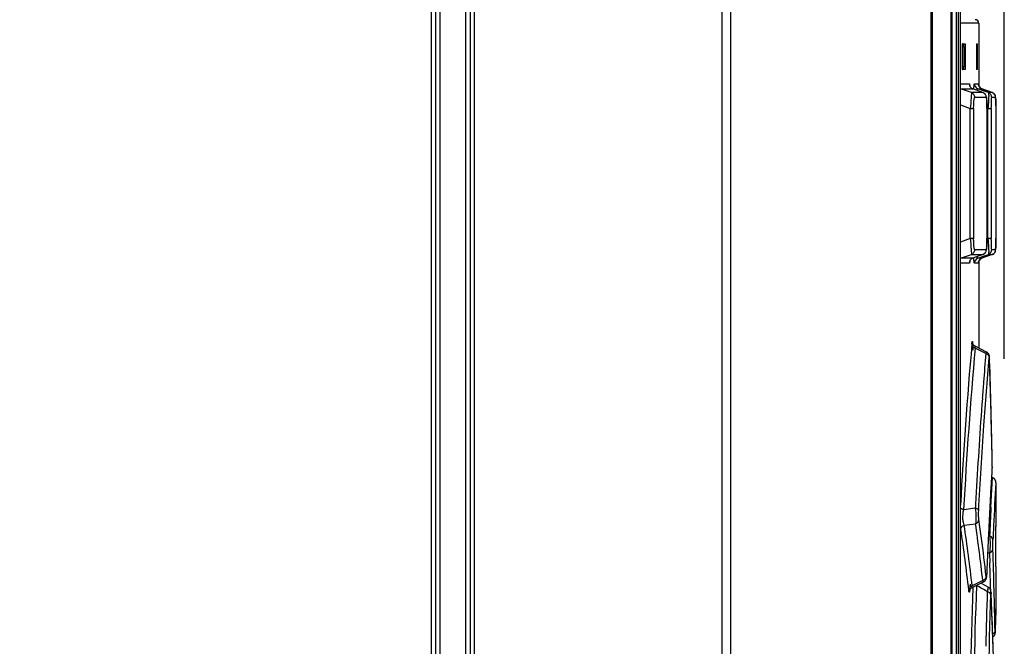
# Model space of a CAD drawing. Units: millimetres. Extents: x 0 to 420, y 0 to 297.
# Drawn here: x 187 to 199, y 183 to 190 of the extents above; entities that cross this region are included whole.
import ezdxf

# ---------------------------------------------------------------- set-up
doc = ezdxf.new("R2010")
doc.units = ezdxf.units.MM
doc.header["$LTSCALE"] = 23.1
doc.layers.get('0').update_dxf_attribs({"linetype": 'CONTINUOUS'})
doc.layers.add('ROUNDS', color=7, linetype='CONTINUOUS')
doc.styles.get("Standard").update_dxf_attribs({"font": 'myriadpro-light.otf'})
doc.dimstyles.new('DIMSTYLE_2', dxfattribs={"dimtxt": 2.6, "dimasz": 3.5, "dimexe": 1, "dimexo": 0, "dimgap": 0.65, "dimtad": 1, "dimdec": 0, "dimlfac": 5, "dimdsep": 46, "dimtxsty": 'STANDARD', "dimblk": '_FILLED', "dimblk1": '_FILLED', "dimblk2": '_FILLED', "dimcen": 0.09, "dimclrt": 5, "dimadec": 0, "dimazin": 0, "dimtfac": 1, "dimtdec": 0, "dimtofl": 0, "dimtmove": 0, "dimatfit": 3, "dimldrblk": '_FILLED', "dimfxl": 1, "dimtolj": 1, "dimarcsym": 0})

# ---------------------------------------------------------------- blocks, each defined once
blk = doc.blocks.new('_FILLED')
at = {"color": 0, "linetype": 'BYBLOCK'}
blk.add_solid([(0, 0), (-1, 0.1429), (-1, -0.1429)], dxfattribs=at)
blk = doc.blocks.new('*D9')
at = {"color": 2, "linetype": 'CONTINUOUS'}
for p, q in [((149.108, 207.707), (149.108, 223.723)), ((198.708, 186.088), (198.708, 223.723)), ((149.108, 222.723), (173.908, 222.723)), ((198.708, 222.723), (173.908, 222.723))]:
    blk.add_line(p, q, dxfattribs=at)
at = {"color": 2, "linetype": 'CONTINUOUS', "xscale": 3.5, "yscale": 3.5, "zscale": 3.5, "rotation": 180}
blk.add_blockref('_FILLED', (149.108, 222.723), dxfattribs=at)
at = {"color": 2, "linetype": 'CONTINUOUS', "xscale": 3.5, "yscale": 3.5, "zscale": 3.5}
blk.add_blockref('_FILLED', (198.708, 222.723), dxfattribs=at)
at = {"color": 5, "linetype": 'CONTINUOUS', "insert": (173.497, 225.973), "char_height": 2.6, "width": 6.46403, "attachment_point": 2, "line_spacing_factor": 0.9}
blk.add_mtext('248\\P[9.8]', dxfattribs=at)

msp = doc.modelspace()

# ---------------------------------------------------------------- linework, layer by layer
at = {"color": 9, "linetype": 'CONTINUOUS'}
for p, q in [((198.41, 189.993), (198.197, 189.993)), ((198.256, 189.713), (198.236, 189.713)), ((198.397, 189.713), (198.384, 189.713)), ((198.236, 189.493), (198.256, 189.493)), ((198.384, 189.493), (198.397, 189.493)), ((198.197, 189.285), (198.301, 189.285)), ((198.36, 189.285), (198.407, 189.285)), ((198.197, 189.228), (198.198, 189.228)), ((198.459, 189.184), (198.325, 189.184)), ((198.34, 189.228), (198.34, 189.228)), ((198.447, 189.228), (198.447, 189.228)), ((198.459, 189.184), (198.459, 189.184)), ((198.567, 189.184), (198.523, 189.184)), ((198.567, 189.184), (198.567, 189.184)), ((198.498, 189.128), (198.364, 189.128)), ((198.607, 189.128), (198.562, 189.128)), ((198.197, 189.041), (198.312, 189)), ((198.312, 187.485), (198.312, 189)), ((198.312, 189), (198.351, 189)), ((198.351, 189), (198.351, 187.485)), ((198.506, 189.002), (198.517, 188.998)), ((198.506, 188.993), (198.506, 188.993)), ((198.517, 187.487), (198.517, 188.998)), ((198.517, 188.998), (198.557, 188.998)), ((198.557, 188.998), (198.557, 187.487)), ((198.312, 187.485), (198.197, 187.444)), ((198.351, 187.485), (198.312, 187.485)), ((198.506, 187.492), (198.506, 187.492)), ((198.517, 187.487), (198.506, 187.483)), ((198.557, 187.487), (198.517, 187.487)), ((198.364, 187.358), (198.498, 187.358)), ((198.562, 187.357), (198.607, 187.357)), ((198.198, 187.257), (198.197, 187.257)), ((198.325, 187.301), (198.459, 187.301)), ((198.34, 187.257), (198.34, 187.257)), ((198.447, 187.257), (198.447, 187.257)), ((198.459, 187.301), (198.459, 187.301)), ((198.523, 187.301), (198.567, 187.301)), ((198.567, 187.301), (198.567, 187.301)), ((198.301, 187.201), (198.197, 187.201)), ((198.407, 187.201), (198.36, 187.201)), ((198.538, 186.073), (198.538, 186.075)), ((198.538, 186.073), (198.538, 186.075)), ((198.567, 184.932), (198.567, 184.931)), ((198.567, 184.932), (198.567, 184.931)), ((198.566, 184.829), (198.566, 184.825)), ((198.566, 184.829), (198.566, 184.826)), ((198.552, 184.359), (198.571, 184.704)), ((198.61, 184.645), (198.61, 184.648)), ((198.37, 184.348), (198.235, 184.33)), ((198.241, 184.152), (198.373, 184.168)), ((198.583, 184.142), (198.583, 184.143)), ((198.527, 184.111), (198.521, 183.99)), ((198.536, 184.026), (198.523, 184.027)), ((198.514, 183.831), (198.535, 183.83)), ((198.535, 183.83), (198.539, 183.712)), ((198.503, 183.579), (198.503, 183.581)), ((198.457, 183.507), (198.333, 183.445)), ((198.343, 183.431), (198.342, 183.427)), ((198.554, 183.352), (198.554, 183.355)), ((198.61, 183.177), (198.605, 183.022)), ((198.605, 183.022), (198.603, 182.955)), ((198.603, 182.955), (198.602, 182.91)), ((198.602, 182.908), (198.602, 182.91))]:
    msp.add_line(p, q, dxfattribs=at)
at = {"color": 7, "linetype": 'CONTINUOUS'}
for p, q in [((198.41, 189.993), (198.41, 189.267)), ((198.22, 189.753), (198.253, 189.753)), ((198.385, 189.753), (198.396, 189.753)), ((198.217, 189.713), (198.217, 189.493)), ((198.236, 189.713), (198.236, 189.493)), ((198.256, 189.493), (198.256, 189.713)), ((198.384, 189.713), (198.384, 189.493)), ((198.397, 189.493), (198.397, 189.713)), ((198.253, 189.453), (198.22, 189.453)), ((198.396, 189.453), (198.385, 189.453)), ((198.325, 189.184), (198.198, 189.228)), ((198.198, 189.228), (198.34, 189.228)), ((198.459, 189.184), (198.34, 189.228)), ((198.467, 189.204), (198.4, 189.228)), ((198.4, 189.228), (198.447, 189.228)), ((198.567, 189.184), (198.447, 189.228)), ((198.447, 189.228), (198.556, 189.188)), ((198.523, 189.184), (198.467, 189.204)), ((198.556, 189.188), (198.567, 189.184)), ((198.607, 189.118), (198.607, 189.123)), ((198.607, 189.112), (198.607, 189.118)), ((198.608, 189.1), (198.607, 189.112)), ((198.608, 189.08), (198.608, 189.1)), ((198.608, 189.03), (198.608, 189.08)), ((198.506, 189), (198.506, 187.492)), ((198.608, 189.03), (198.608, 187.489)), ((198.608, 187.425), (198.608, 187.489)), ((198.607, 187.364), (198.607, 187.374)), ((198.608, 187.395), (198.608, 187.425)), ((198.198, 187.257), (198.325, 187.301)), ((198.34, 187.257), (198.198, 187.257)), ((198.306, 187.223), (198.306, 187.223)), ((198.459, 187.301), (198.34, 187.257)), ((198.4, 187.257), (198.467, 187.281)), ((198.447, 187.257), (198.4, 187.257)), ((198.41, 187.219), (198.41, 186.212)), ((198.443, 187.255), (198.447, 187.257)), ((198.567, 187.301), (198.447, 187.257)), ((198.556, 187.297), (198.447, 187.257)), ((198.467, 187.281), (198.523, 187.301)), ((198.567, 187.301), (198.556, 187.297)), ((198.408, 187.207), (198.408, 187.209)), ((198.502, 186.166), (198.368, 186.234)), ((198.537, 186.081), (198.537, 186.088)), ((198.548, 185.697), (198.537, 186.081)), ((198.558, 185.309), (198.548, 185.697)), ((198.567, 184.931), (198.558, 185.309)), ((198.568, 184.915), (198.567, 184.931)), ((198.566, 184.83), (198.567, 184.84)), ((198.566, 184.825), (198.566, 184.83)), ((198.571, 184.704), (198.559, 184.708)), ((198.61, 184.645), (198.61, 184.143)), ((198.61, 184.141), (198.61, 184.143)), ((198.61, 184.141), (198.61, 184.131)), ((198.502, 183.565), (198.503, 183.572)), ((198.503, 183.572), (198.503, 183.581)), ((198.608, 183.603), (198.61, 183.603)), ((198.61, 183.603), (198.61, 183.177)), ((198.333, 183.425), (198.466, 183.491)), ((198.521, 183.429), (198.435, 183.476)), ((198.554, 183.361), (198.553, 183.371)), ((198.554, 183.355), (198.554, 183.361)), ((198.567, 183.042), (198.554, 183.355)), ((198.607, 183.084), (198.61, 183.176)), ((198.579, 182.72), (198.567, 183.042)), ((198.602, 182.904), (198.607, 183.089)), ((198.601, 182.891), (198.601, 182.894)), ((198.602, 182.902), (198.602, 182.904)), ((198.602, 182.9), (198.602, 182.902)), ((198.602, 182.898), (198.602, 182.9)), ((198.602, 182.896), (198.602, 182.898))]:
    msp.add_line(p, q, dxfattribs=at)
for points in [[(198.34, 189.228), (198.331, 189.233), (198.323, 189.238), (198.317, 189.244), (198.312, 189.25), (198.309, 189.255), (198.307, 189.259), (198.306, 189.261), (198.306, 189.263), (198.306, 189.263)], [(198.41, 189.267), (198.409, 189.271), (198.408, 189.274), (198.408, 189.276), (198.408, 189.277), (198.408, 189.278), (198.408, 189.278)], [(198.447, 189.228), (198.441, 189.23), (198.434, 189.235), (198.428, 189.239), (198.423, 189.245), (198.418, 189.25), (198.415, 189.256), (198.412, 189.261), (198.41, 189.267)], [(198.495, 189.148), (198.492, 189.154), (198.488, 189.161), (198.482, 189.168), (198.475, 189.175), (198.466, 189.181), (198.459, 189.184)], [(198.604, 189.146), (198.602, 189.151), (198.6, 189.155), (198.597, 189.16), (198.594, 189.165), (198.59, 189.169), (198.586, 189.173), (198.581, 189.177), (198.575, 189.181), (198.569, 189.183), (198.567, 189.184)], [(198.499, 189.135), (198.497, 189.141), (198.495, 189.148)], [(198.503, 189.11), (198.502, 189.117), (198.501, 189.124), (198.5, 189.13), (198.499, 189.135)], [(198.506, 189), (198.506, 189.016), (198.506, 189.031), (198.506, 189.046), (198.505, 189.059), (198.505, 189.071), (198.504, 189.082), (198.504, 189.093), (198.503, 189.102), (198.503, 189.11)], [(198.606, 189.135), (198.606, 189.138), (198.605, 189.142), (198.604, 189.146)], [(198.607, 189.123), (198.607, 189.125), (198.607, 189.127), (198.607, 189.128), (198.607, 189.13), (198.607, 189.132), (198.606, 189.135)], [(198.503, 187.378), (198.503, 187.386), (198.504, 187.395), (198.504, 187.405), (198.505, 187.417), (198.505, 187.429), (198.506, 187.442), (198.506, 187.456), (198.506, 187.471), (198.506, 187.492)], [(198.459, 187.301), (198.466, 187.305), (198.476, 187.311), (198.483, 187.318), (198.489, 187.325), (198.493, 187.333), (198.496, 187.34)], [(198.496, 187.34), (198.498, 187.346), (198.499, 187.352), (198.5, 187.358), (198.501, 187.364)], [(198.501, 187.364), (198.502, 187.37), (198.503, 187.378)], [(198.567, 187.301), (198.569, 187.302), (198.574, 187.304), (198.58, 187.307), (198.585, 187.311), (198.589, 187.315), (198.593, 187.319), (198.596, 187.323), (198.599, 187.328), (198.601, 187.333), (198.603, 187.337)], [(198.603, 187.337), (198.605, 187.342), (198.606, 187.346), (198.606, 187.349), (198.607, 187.352), (198.607, 187.354), (198.607, 187.355), (198.607, 187.357), (198.607, 187.358), (198.607, 187.36), (198.607, 187.362), (198.607, 187.364)], [(198.607, 187.374), (198.608, 187.378), (198.608, 187.395)], [(198.306, 187.223), (198.306, 187.224), (198.308, 187.227), (198.309, 187.231), (198.312, 187.236), (198.317, 187.241), (198.323, 187.247), (198.331, 187.253), (198.34, 187.257)], [(198.408, 187.209), (198.408, 187.211), (198.409, 187.214), (198.41, 187.219)], [(198.41, 187.219), (198.411, 187.222), (198.414, 187.228), (198.417, 187.233), (198.42, 187.238), (198.425, 187.243), (198.43, 187.248), (198.436, 187.252), (198.443, 187.255)], [(198.41, 187.219), (198.412, 187.223), (198.414, 187.228), (198.417, 187.233), (198.421, 187.238), (198.425, 187.243), (198.43, 187.248), (198.436, 187.252), (198.443, 187.255)], [(198.368, 186.234), (198.363, 186.237), (198.356, 186.242), (198.351, 186.247), (198.346, 186.253), (198.343, 186.258), (198.341, 186.263), (198.339, 186.266), (198.339, 186.269), (198.338, 186.27), (198.338, 186.27)], [(198.535, 186.118), (198.534, 186.122), (198.533, 186.126), (198.532, 186.131), (198.529, 186.137), (198.526, 186.143), (198.522, 186.149), (198.517, 186.154), (198.511, 186.16), (198.504, 186.164), (198.502, 186.166)], [(198.537, 186.088), (198.537, 186.094), (198.537, 186.1), (198.536, 186.105), (198.536, 186.109), (198.535, 186.114), (198.535, 186.118)], [(198.567, 184.84), (198.567, 184.851), (198.567, 184.863), (198.568, 184.876), (198.568, 184.889), (198.568, 184.902), (198.568, 184.915)], [(198.61, 184.653), (198.61, 184.654), (198.61, 184.655), (198.609, 184.656), (198.609, 184.657), (198.609, 184.659), (198.609, 184.66), (198.609, 184.661), (198.608, 184.662), (198.608, 184.663), (198.608, 184.664), (198.607, 184.666), (198.607, 184.667), (198.607, 184.668), (198.606, 184.669), (198.606, 184.67), (198.605, 184.672), (198.605, 184.673), (198.604, 184.674), (198.603, 184.676), (198.603, 184.677), (198.602, 184.678), (198.601, 184.68), (198.6, 184.681), (198.599, 184.682), (198.598, 184.684), (198.597, 184.685), (198.596, 184.686), (198.595, 184.688), (198.594, 184.689), (198.592, 184.691), (198.591, 184.692), (198.589, 184.693), (198.588, 184.695), (198.586, 184.696), (198.584, 184.697), (198.583, 184.698), (198.581, 184.699), (198.579, 184.701), (198.577, 184.702), (198.575, 184.703), (198.572, 184.704), (198.571, 184.704)], [(198.61, 184.648), (198.61, 184.648), (198.61, 184.649), (198.61, 184.65), (198.61, 184.651), (198.61, 184.652), (198.61, 184.653)], [(198.5, 183.538), (198.5, 183.543), (198.501, 183.547), (198.501, 183.553), (198.502, 183.558), (198.502, 183.565)], [(198.466, 183.491), (198.471, 183.493), (198.478, 183.499), (198.484, 183.504), (198.489, 183.511), (198.493, 183.517), (198.495, 183.523), (198.497, 183.528), (198.499, 183.533), (198.5, 183.538)], [(198.304, 183.391), (198.304, 183.391), (198.304, 183.392), (198.305, 183.394), (198.306, 183.397), (198.308, 183.401), (198.311, 183.406), (198.315, 183.412), (198.321, 183.417), (198.328, 183.422), (198.333, 183.425)], [(198.553, 183.371), (198.553, 183.375), (198.552, 183.38), (198.552, 183.384), (198.551, 183.388), (198.549, 183.394), (198.547, 183.399), (198.544, 183.405), (198.541, 183.411), (198.536, 183.417), (198.53, 183.422), (198.523, 183.427), (198.521, 183.429)], [(198.574, 182.848), (198.577, 182.85), (198.582, 182.854), (198.586, 182.858), (198.589, 182.862), (198.592, 182.866), (198.595, 182.871), (198.597, 182.875), (198.598, 182.879), (198.6, 182.884), (198.6, 182.887), (198.601, 182.891), (198.601, 182.893), (198.602, 182.896)], [(198.574, 182.848), (198.577, 182.85), (198.582, 182.854), (198.586, 182.858), (198.589, 182.862), (198.592, 182.866), (198.595, 182.871), (198.597, 182.875), (198.599, 182.88), (198.6, 182.884), (198.601, 182.888), (198.601, 182.891)]]:
    msp.add_lwpolyline(points, dxfattribs=at)
for centre, radius, start, end in [((198.37, 189.993), 0.04, 0, 89.9999), ((201.76, 183.645), 3.152, 179.5342, 180.0483)]:
    msp.add_arc(centre, radius, start, end, dxfattribs=at)
at = {"color": 9, "linetype": 'CONTINUOUS'}
for centre, radius, start, end in [((198.42, 189.285), 0.06, 179.9782, 249.9722), ((198.218, 189.283), 0.0581, 248.1193, 249.8652), ((198.36, 189.284), 0.0595, 201.5675, 203.2359), ((198.053, 189.229), 0.256, 7.6593, 8.147), ((198.36, 189.284), 0.0593, 224.2802, 228.6843), ((198.467, 189.284), 0.0592, 226.1109, 227.1894), ((198.438, 189.128), 0.06, 359.9961, 69.8883), ((198.502, 189.128), 0.06, 359.9787, 69.9518), ((198.547, 189.128), 0.0601, 46.9775, 69.9753), ((198.547, 189.128), 0.0598, 359.9799, 23.502), ((198.438, 187.358), 0.06, 290.1133, 0.0096), ((198.502, 187.357), 0.06, 290.0481, 0.0213), ((198.547, 187.357), 0.0601, 337.0587, 359.9701), ((198.218, 187.202), 0.0581, 110.1362, 111.8867), ((198.361, 187.2), 0.0607, 156.3309, 157.6281), ((198.049, 187.257), 0.261, 351.9794, 352.3201), ((198.361, 187.2), 0.0606, 131.1467, 135.409), ((198.36, 187.201), 0.0597, 110.0758, 131.1405), ((198.42, 187.201), 0.06, 110.0271, 180.0327), ((198.547, 187.357), 0.0598, 289.972, 313.9266), ((254.701, 181.326), 56.586, 174.9983, 176.9043), ((253.554, 181.328), 55.401, 174.9424, 176.8933), ((198.039, 186.238), 0.301, 5.7071, 6.1214), ((171.278, 133.484), 59.28, 62.67155, 62.80587), ((256.093, 181.334), 57.801, 175.22304, 175.5541), ((30.583, 181.139), 168.027, 1.29349, 1.68257), ((255.1, 181.412), 56.805, 175.5543, 175.7458), ((257.351, 181.25), 59.061, 175.75092, 176.81031), ((227.865, 182.968), 29.358, 176.3718, 176.5221), ((239.411, 182.266), 40.925, 176.522, 176.7567), ((257.638, 181.223), 59.182, 176.74699, 176.90221), ((254.45, 181.376), 55.936, 176.6499, 177.1647), ((256.119, 181.319), 57.828, 176.81103, 176.99792), ((263.405, 180.907), 64.957, 176.8988, 177.17293), ((256.2, 181.385), 57.724, 177.04657, 177.37724), ((179.471, 181.335), 18.98, 6.3837, 8.5353), ((179.499, 181.418), 19.073, 6.2864, 8.29), ((179.523, 181.46), 19.089, 7.6324, 8.3002), ((255.551, 181.324), 57.038, 177.1686, 177.3296), ((179.386, 181.284), 19.026, 6.3762, 8.5228), ((179.61, 181.472), 19.001, 6.2931, 7.6328), ((245.303, 181.76), 46.835, 177.272, 177.6796), ((142.467, 181.878), 56.143, 1.0633, 2.0325), ((142.348, 181.839), 56.223, 1.5862, 1.9091), ((235.76, 182.161), 37.284, 177.7003, 177.8169), ((197.729, 183.612), 0.775, 357.5425, 357.736), ((252.498, 181.363), 54.154, 177.7907, 182.2093), ((181.053, 152.522), 35.453, 60.5027, 60.7357), ((254.313, 181.363), 56.009, 177.8882, 182.1713), ((198.028, 183.425), 0.279, 352.8562, 353.3342), ((256.504, 181.364), 58.029, 178.0096, 178.63978), ((254.61, 181.363), 56.096, 177.9737, 182.0263), ((142.485, 180.847), 56.125, 1.5923, 2.5585), ((198.052, 182.925), 0.55, 358.169, 358.4328)]:
    msp.add_arc(centre, radius, start, end, dxfattribs=at)
at = {"color": 7, "linetype": 'CONTINUOUS'}
msp.add_ellipse((142.44, 184.159), major_axis=(56.17, 0), ratio=1, start_param=-0.008693, end_param=-0.000504, dxfattribs=at)
for points, knots in [([(198.22, 189.753), (198.22, 189.753), (198.219, 189.751), (198.219, 189.749), (198.218, 189.745), (198.217, 189.738), (198.217, 189.727), (198.217, 189.718), (198.217, 189.713)], [0, 0, 0, 0, 0.024915, 0.083193, 0.175348, 0.298782, 0.620997, 1, 1, 1, 1]), ([(198.236, 189.713), (198.236, 189.718), (198.236, 189.727), (198.235, 189.738), (198.235, 189.745), (198.234, 189.749), (198.234, 189.751), (198.233, 189.753), (198.233, 189.753)], [0, 0, 0, 0, 0.37942, 0.702173, 0.825915, 0.918113, 0.976023, 1, 1, 1, 1]), ([(198.256, 189.713), (198.256, 189.718), (198.256, 189.727), (198.255, 189.738), (198.255, 189.745), (198.254, 189.749), (198.254, 189.751), (198.253, 189.753), (198.253, 189.753)], [0, 0, 0, 0, 0.379547, 0.702222, 0.825775, 0.917916, 0.975948, 1, 1, 1, 1]), ([(198.385, 189.753), (198.385, 189.753), (198.385, 189.751), (198.385, 189.749), (198.385, 189.745), (198.384, 189.741), (198.384, 189.735), (198.384, 189.725), (198.384, 189.718), (198.384, 189.713)], [0, 0, 0, 0, 0.020245, 0.077305, 0.169482, 0.293654, 0.444982, 0.618271, 1, 1, 1, 1]), ([(198.397, 189.713), (198.397, 189.718), (198.397, 189.725), (198.397, 189.735), (198.397, 189.741), (198.397, 189.745), (198.397, 189.749), (198.396, 189.751), (198.396, 189.753), (198.396, 189.753)], [0, 0, 0, 0, 0.381935, 0.555313, 0.706712, 0.830931, 0.923115, 0.980106, 1, 1, 1, 1]), ([(198.217, 189.493), (198.217, 189.488), (198.217, 189.478), (198.217, 189.467), (198.218, 189.46), (198.219, 189.456), (198.219, 189.454), (198.22, 189.453), (198.22, 189.453)], [0, 0, 0, 0, 0.379006, 0.701225, 0.824655, 0.916808, 0.975086, 1, 1, 1, 1]), ([(198.233, 189.453), (198.233, 189.453), (198.234, 189.454), (198.234, 189.456), (198.235, 189.46), (198.235, 189.467), (198.236, 189.478), (198.236, 189.488), (198.236, 189.493)], [0, 0, 0, 0, 0.023978, 0.081889, 0.174091, 0.29784, 0.62059, 1, 1, 1, 1]), ([(198.253, 189.453), (198.253, 189.453), (198.254, 189.454), (198.254, 189.456), (198.255, 189.46), (198.255, 189.467), (198.256, 189.478), (198.256, 189.488), (198.256, 189.493)], [0, 0, 0, 0, 0.024052, 0.082086, 0.174229, 0.297786, 0.620457, 1, 1, 1, 1]), ([(198.384, 189.493), (198.384, 189.488), (198.384, 189.48), (198.384, 189.471), (198.384, 189.465), (198.385, 189.46), (198.385, 189.456), (198.385, 189.454), (198.385, 189.453), (198.385, 189.453)], [0, 0, 0, 0, 0.381727, 0.555014, 0.706342, 0.830515, 0.922693, 0.979754, 1, 1, 1, 1]), ([(198.396, 189.453), (198.396, 189.453), (198.396, 189.454), (198.397, 189.456), (198.397, 189.46), (198.397, 189.465), (198.397, 189.471), (198.397, 189.48), (198.397, 189.488), (198.397, 189.493)], [0, 0, 0, 0, 0.019894, 0.076883, 0.169066, 0.293284, 0.444683, 0.618063, 1, 1, 1, 1]), ([(198.608, 183.643), (198.608, 183.638), (198.608, 183.63), (198.608, 183.621), (198.608, 183.615), (198.608, 183.61), (198.608, 183.606), (198.608, 183.604), (198.608, 183.603), (198.608, 183.603)], [0, 0, 0, 0, 0.382158, 0.555636, 0.707115, 0.831384, 0.923578, 0.980493, 1, 1, 1, 1])]:
    msp.add_open_spline(points, degree=3, knots=knots, dxfattribs=at)
at = {"color": 9, "linetype": 'CONTINUOUS'}
for points in [[(198.301, 189.285), (198.301, 189.277), (198.302, 189.269), (198.305, 189.262)], [(198.407, 189.285), (198.407, 189.277), (198.409, 189.268), (198.412, 189.261)], [(198.305, 189.261), (198.308, 189.254), (198.313, 189.248), (198.318, 189.243)], [(198.321, 189.24), (198.326, 189.235), (198.333, 189.231), (198.34, 189.228)], [(198.412, 189.261), (198.415, 189.254), (198.42, 189.247), (198.426, 189.241)], [(198.426, 189.241), (198.432, 189.235), (198.439, 189.231), (198.447, 189.228)], [(198.588, 189.172), (198.594, 189.166), (198.599, 189.159), (198.602, 189.152)], [(198.602, 187.334), (198.599, 187.327), (198.594, 187.32), (198.588, 187.314)], [(198.305, 187.223), (198.302, 187.216), (198.301, 187.208), (198.301, 187.201)], [(198.318, 187.243), (198.313, 187.238), (198.309, 187.231), (198.306, 187.225)], [(198.412, 187.225), (198.409, 187.217), (198.407, 187.209), (198.407, 187.201)], [(198.427, 187.245), (198.421, 187.239), (198.416, 187.232), (198.412, 187.225)], [(198.447, 187.257), (198.439, 187.254), (198.432, 187.25), (198.427, 187.245)]]:
    msp.add_open_spline(points, degree=3, dxfattribs=at)
for points, knots in [([(198.301, 189.285), (198.301, 189.285), (198.303, 189.283), (198.305, 189.276), (198.306, 189.27), (198.307, 189.265)], [0, 0, 0, 0, 0.094094, 0.283448, 1, 1, 1, 1]), ([(198.353, 189.225), (198.354, 189.234), (198.355, 189.249), (198.356, 189.266), (198.357, 189.276), (198.358, 189.281), (198.359, 189.283), (198.36, 189.285), (198.36, 189.285)], [0, 0, 0, 0, 0.432073, 0.743726, 0.852735, 0.930562, 0.978427, 1, 1, 1, 1]), ([(198.407, 189.285), (198.408, 189.285), (198.407, 189.283), (198.408, 189.281), (198.408, 189.277), (198.408, 189.274), (198.408, 189.273)], [0, 0, 0, 0, 0.063183, 0.249327, 0.561054, 1, 1, 1, 1]), ([(198.325, 189.184), (198.325, 189.182), (198.325, 189.177), (198.325, 189.167), (198.324, 189.15), (198.322, 189.128), (198.32, 189.1), (198.317, 189.058), (198.314, 189.024), (198.312, 189)], [0, 0, 0, 0, 0.024623, 0.083113, 0.174793, 0.297642, 0.447577, 0.619102, 1, 1, 1, 1]), ([(198.364, 189.128), (198.364, 189.14), (198.356, 189.164), (198.336, 189.18), (198.325, 189.184)], [0, 0, 0, 0, 0.500605, 1, 1, 1, 1]), ([(198.39, 189.212), (198.39, 189.214), (198.391, 189.219), (198.394, 189.225), (198.398, 189.229), (198.4, 189.228)], [0, 0, 0, 0, 0.399345, 0.684302, 1, 1, 1, 1]), ([(198.523, 189.184), (198.523, 189.184), (198.524, 189.182), (198.525, 189.177), (198.526, 189.167), (198.526, 189.15), (198.526, 189.127), (198.525, 189.099), (198.522, 189.056), (198.519, 189.022), (198.517, 188.998)], [0, 0, 0, 0, 0.00917, 0.026124, 0.085064, 0.177135, 0.300206, 0.450018, 0.621007, 1, 1, 1, 1]), ([(198.351, 189), (198.351, 189.017), (198.352, 189.048), (198.354, 189.084), (198.356, 189.106), (198.359, 189.118), (198.36, 189.124), (198.363, 189.128), (198.364, 189.128)], [0, 0, 0, 0, 0.388186, 0.713716, 0.834186, 0.921552, 0.975211, 1, 1, 1, 1]), ([(198.498, 189.128), (198.499, 189.128), (198.5, 189.123), (198.501, 189.117), (198.503, 189.104), (198.504, 189.087), (198.505, 189.067), (198.506, 189.035), (198.506, 189.01), (198.506, 188.993)], [0, 0, 0, 0, 0.022036, 0.078608, 0.170775, 0.29534, 0.447601, 0.620799, 1, 1, 1, 1]), ([(198.557, 188.998), (198.557, 189.015), (198.557, 189.039), (198.558, 189.07), (198.558, 189.09), (198.559, 189.106), (198.56, 189.117), (198.561, 189.124), (198.562, 189.127), (198.562, 189.128), (198.562, 189.128)], [0, 0, 0, 0, 0.387871, 0.563393, 0.715809, 0.838315, 0.927202, 0.980462, 0.994083, 1, 1, 1, 1]), ([(198.607, 189.128), (198.607, 189.128), (198.607, 189.127), (198.607, 189.125), (198.607, 189.122), (198.607, 189.118), (198.607, 189.112), (198.608, 189.103), (198.608, 189.089), (198.608, 189.069), (198.608, 189.046), (198.608, 189.021), (198.608, 189.004), (198.608, 188.996)], [0, 0, 0, 0, 0.004577, 0.018107, 0.040714, 0.072464, 0.113363, 0.163075, 0.287043, 0.439993, 0.615046, 0.804486, 1, 1, 1, 1]), ([(198.312, 187.485), (198.314, 187.462), (198.317, 187.428), (198.32, 187.385), (198.322, 187.358), (198.324, 187.335), (198.325, 187.319), (198.325, 187.308), (198.325, 187.303), (198.325, 187.301)], [0, 0, 0, 0, 0.38099, 0.552526, 0.702447, 0.825281, 0.916925, 0.975389, 1, 1, 1, 1]), ([(198.364, 187.358), (198.363, 187.358), (198.36, 187.361), (198.359, 187.367), (198.356, 187.379), (198.354, 187.401), (198.352, 187.437), (198.351, 187.468), (198.351, 187.485)], [0, 0, 0, 0, 0.024801, 0.078502, 0.16595, 0.286484, 0.611984, 1, 1, 1, 1]), ([(198.506, 187.492), (198.506, 187.475), (198.506, 187.45), (198.505, 187.418), (198.504, 187.398), (198.503, 187.382), (198.501, 187.369), (198.5, 187.362), (198.499, 187.358), (198.498, 187.358)], [0, 0, 0, 0, 0.37925, 0.552473, 0.704751, 0.829298, 0.92143, 0.977977, 1, 1, 1, 1]), ([(198.517, 187.487), (198.519, 187.464), (198.522, 187.429), (198.525, 187.386), (198.526, 187.358), (198.526, 187.336), (198.526, 187.319), (198.525, 187.308), (198.524, 187.303), (198.523, 187.301), (198.523, 187.301)], [0, 0, 0, 0, 0.379069, 0.55007, 0.699872, 0.822932, 0.914969, 0.973892, 0.990843, 1, 1, 1, 1]), ([(198.562, 187.357), (198.562, 187.357), (198.562, 187.358), (198.561, 187.361), (198.56, 187.368), (198.559, 187.379), (198.558, 187.395), (198.558, 187.415), (198.557, 187.446), (198.557, 187.47), (198.557, 187.487)], [0, 0, 0, 0, 0.005919, 0.019554, 0.072851, 0.161804, 0.284356, 0.436759, 0.612255, 1, 1, 1, 1]), ([(198.608, 187.489), (198.608, 187.481), (198.608, 187.464), (198.608, 187.439), (198.608, 187.416), (198.608, 187.397), (198.608, 187.382), (198.607, 187.373), (198.607, 187.367), (198.607, 187.363), (198.607, 187.36), (198.607, 187.359), (198.607, 187.357), (198.607, 187.357)], [0, 0, 0, 0, 0.195544, 0.38504, 0.560121, 0.713085, 0.837022, 0.886702, 0.927584, 0.95932, 0.981909, 0.995425, 1, 1, 1, 1]), ([(198.325, 187.301), (198.336, 187.305), (198.356, 187.321), (198.364, 187.346), (198.364, 187.358)], [0, 0, 0, 0, 0.499395, 1, 1, 1, 1]), ([(198.307, 187.221), (198.306, 187.216), (198.305, 187.209), (198.303, 187.203), (198.301, 187.201), (198.301, 187.201)], [0, 0, 0, 0, 0.717461, 0.906585, 1, 1, 1, 1]), ([(198.36, 187.201), (198.36, 187.201), (198.359, 187.202), (198.358, 187.205), (198.357, 187.209), (198.356, 187.219), (198.355, 187.237), (198.354, 187.251), (198.353, 187.26)], [0, 0, 0, 0, 0.021584, 0.069492, 0.147337, 0.2563, 0.567866, 1, 1, 1, 1]), ([(198.4, 187.257), (198.398, 187.256), (198.394, 187.26), (198.391, 187.266), (198.39, 187.271), (198.39, 187.273)], [0, 0, 0, 0, 0.315958, 0.600753, 1, 1, 1, 1]), ([(198.408, 187.212), (198.408, 187.21), (198.408, 187.208), (198.408, 187.204), (198.407, 187.202), (198.408, 187.201), (198.407, 187.201)], [0, 0, 0, 0, 0.439094, 0.750742, 0.936759, 1, 1, 1, 1]), ([(198.33, 186.259), (198.33, 186.263), (198.331, 186.269), (198.332, 186.277), (198.333, 186.283), (198.334, 186.286), (198.334, 186.287), (198.335, 186.288), (198.336, 186.287), (198.336, 186.286), (198.337, 186.283), (198.338, 186.278), (198.339, 186.273), (198.339, 186.27)], [0, 0, 0, 0, 0.227849, 0.408218, 0.534395, 0.575806, 0.603129, 0.618546, 0.632675, 0.658047, 0.697634, 0.820398, 1, 1, 1, 1]), ([(198.33, 186.259), (198.33, 186.249), (198.339, 186.227), (198.359, 186.215), (198.369, 186.212)], [0, 0, 0, 0, 0.477451, 1, 1, 1, 1]), ([(198.339, 186.268), (198.34, 186.263), (198.342, 186.237), (198.343, 186.21), (198.343, 186.189)], [0, 0, 0, 0, 0.189579, 1, 1, 1, 1]), ([(198.369, 186.212), (198.369, 186.215), (198.368, 186.22), (198.368, 186.228), (198.368, 186.231), (198.368, 186.234), (198.368, 186.234)], [0, 0, 0, 0, 0.428626, 0.747502, 0.940637, 1, 1, 1, 1]), ([(198.41, 184.318), (198.427, 184.649), (198.464, 185.244), (198.509, 185.838), (198.532, 186.101)], [0, 0, 0, 0, 0.556541, 1, 1, 1, 1]), ([(198.502, 186.166), (198.501, 186.166), (198.499, 186.164), (198.497, 186.159), (198.494, 186.153), (198.493, 186.148)], [0, 0, 0, 0, 0.083985, 0.273053, 1, 1, 1, 1]), ([(198.493, 186.148), (198.503, 186.144), (198.523, 186.132), (198.532, 186.111), (198.532, 186.101)], [0, 0, 0, 0, 0.523298, 1, 1, 1, 1]), ([(198.538, 186.075), (198.537, 186.079), (198.537, 186.086), (198.537, 186.096), (198.536, 186.104), (198.535, 186.108), (198.535, 186.113), (198.533, 186.111), (198.533, 186.109), (198.533, 186.106), (198.532, 186.103), (198.532, 186.101)], [0, 0, 0, 0, 0.24199, 0.448182, 0.608205, 0.713854, 0.759722, 0.784381, 0.817763, 0.86534, 1, 1, 1, 1]), ([(198.566, 184.829), (198.567, 184.844), (198.568, 184.878), (198.568, 184.912), (198.567, 184.931)], [0, 0, 0, 0, 0.450375, 1, 1, 1, 1]), ([(198.235, 184.33), (198.226, 184.332), (198.211, 184.337), (198.198, 184.35), (198.196, 184.356)], [0, 0, 0, 0, 0.579377, 1, 1, 1, 1]), ([(198.241, 184.152), (198.236, 184.162), (198.229, 184.188), (198.224, 184.248), (198.228, 184.297), (198.235, 184.33)], [0, 0, 0, 0, 0.182464, 0.438934, 1, 1, 1, 1]), ([(198.41, 184.318), (198.409, 184.325), (198.396, 184.34), (198.38, 184.345), (198.37, 184.348)], [0, 0, 0, 0, 0.412578, 1, 1, 1, 1]), ([(198.37, 184.348), (198.374, 184.315), (198.378, 184.255), (198.376, 184.195), (198.373, 184.168)], [0, 0, 0, 0, 0.54962, 1, 1, 1, 1]), ([(198.412, 184.216), (198.41, 184.231), (198.408, 184.265), (198.409, 184.299), (198.41, 184.318)], [0, 0, 0, 0, 0.443687, 1, 1, 1, 1]), ([(198.201, 184.104), (198.201, 184.107), (198.199, 184.121), (198.198, 184.136), (198.197, 184.147)], [0, 0, 0, 0, 0.211291, 1, 1, 1, 1]), ([(198.201, 184.104), (198.202, 184.114), (198.211, 184.136), (198.23, 184.148), (198.241, 184.152)], [0, 0, 0, 0, 0.479227, 1, 1, 1, 1]), ([(198.373, 184.168), (198.383, 184.172), (198.402, 184.184), (198.411, 184.206), (198.412, 184.216)], [0, 0, 0, 0, 0.519987, 1, 1, 1, 1]), ([(198.536, 184.026), (198.541, 183.995), (198.545, 183.929), (198.54, 183.863), (198.535, 183.83)], [0, 0, 0, 0, 0.485465, 1, 1, 1, 1]), ([(198.575, 183.982), (198.575, 183.991), (198.565, 184.012), (198.546, 184.023), (198.536, 184.026)], [0, 0, 0, 0, 0.467462, 1, 1, 1, 1]), ([(198.575, 183.87), (198.574, 183.889), (198.574, 183.926), (198.574, 183.964), (198.575, 183.982)], [0, 0, 0, 0, 0.516513, 1, 1, 1, 1]), ([(198.535, 183.83), (198.546, 183.833), (198.564, 183.842), (198.574, 183.861), (198.575, 183.87)], [0, 0, 0, 0, 0.548942, 1, 1, 1, 1]), ([(198.497, 183.555), (198.496, 183.544), (198.487, 183.523), (198.468, 183.51), (198.457, 183.507)], [0, 0, 0, 0, 0.479571, 1, 1, 1, 1]), ([(198.502, 183.559), (198.502, 183.557), (198.501, 183.554), (198.501, 183.549), (198.5, 183.547), (198.5, 183.544), (198.498, 183.545), (198.498, 183.547), (198.497, 183.55), (198.497, 183.553), (198.497, 183.555)], [0, 0, 0, 0, 0.225421, 0.3983, 0.513874, 0.571142, 0.600177, 0.678123, 0.812635, 1, 1, 1, 1]), ([(198.503, 183.578), (198.503, 183.576), (198.502, 183.57), (198.502, 183.563), (198.502, 183.559)], [0, 0, 0, 0, 0.278992, 1, 1, 1, 1]), ([(198.333, 183.445), (198.323, 183.442), (198.303, 183.429), (198.294, 183.407), (198.294, 183.397)], [0, 0, 0, 0, 0.520391, 1, 1, 1, 1]), ([(198.31, 183.464), (198.309, 183.457), (198.308, 183.433), (198.307, 183.409), (198.305, 183.392)], [0, 0, 0, 0, 0.298561, 1, 1, 1, 1]), ([(198.333, 183.425), (198.333, 183.425), (198.332, 183.428), (198.333, 183.431), (198.332, 183.438), (198.333, 183.442), (198.333, 183.445)], [0, 0, 0, 0, 0.059882, 0.24846, 0.565908, 1, 1, 1, 1]), ([(198.457, 183.507), (198.459, 183.502), (198.46, 183.498), (198.464, 183.49), (198.466, 183.491)], [0, 0, 0, 0, 0.73122, 1, 1, 1, 1]), ([(198.305, 183.39), (198.304, 183.387), (198.304, 183.382), (198.303, 183.377), (198.302, 183.374), (198.301, 183.372), (198.3, 183.371), (198.299, 183.372), (198.298, 183.375), (198.295, 183.383), (198.295, 183.391), (198.294, 183.397)], [0, 0, 0, 0, 0.18916, 0.322653, 0.368188, 0.399866, 0.419534, 0.435135, 0.49475, 0.609176, 1, 1, 1, 1]), ([(198.521, 183.429), (198.521, 183.429), (198.52, 183.427), (198.52, 183.425), (198.519, 183.421), (198.517, 183.415), (198.516, 183.408), (198.513, 183.396), (198.511, 183.386), (198.51, 183.38)], [0, 0, 0, 0, 0.01635, 0.066141, 0.148686, 0.26295, 0.407771, 0.580868, 1, 1, 1, 1]), ([(198.51, 183.38), (198.52, 183.377), (198.537, 183.37), (198.548, 183.354), (198.549, 183.346)], [0, 0, 0, 0, 0.571329, 1, 1, 1, 1]), ([(198.549, 183.346), (198.549, 183.348), (198.549, 183.355), (198.55, 183.363), (198.55, 183.368)], [0, 0, 0, 0, 0.293661, 1, 1, 1, 1]), ([(198.55, 183.368), (198.55, 183.37), (198.55, 183.372), (198.551, 183.375), (198.551, 183.376), (198.552, 183.376), (198.552, 183.374), (198.553, 183.372), (198.553, 183.371)], [0, 0, 0, 0, 0.416406, 0.539305, 0.603908, 0.629335, 0.697615, 1, 1, 1, 1]), ([(198.553, 183.371), (198.553, 183.37), (198.554, 183.363), (198.554, 183.357), (198.554, 183.352)], [0, 0, 0, 0, 0.190879, 1, 1, 1, 1]), ([(198.6, 182.92), (198.6, 182.913), (198.594, 182.898), (198.581, 182.889), (198.574, 182.885)], [0, 0, 0, 0, 0.453275, 1, 1, 1, 1]), ([(198.6, 182.92), (198.6, 182.918), (198.601, 182.913), (198.601, 182.907), (198.601, 182.902), (198.601, 182.9), (198.601, 182.898), (198.602, 182.9), (198.602, 182.903), (198.602, 182.906), (198.602, 182.907)], [0, 0, 0, 0, 0.248643, 0.450468, 0.597618, 0.684367, 0.709976, 0.748286, 0.846689, 1, 1, 1, 1])]:
    msp.add_open_spline(points, degree=3, knots=knots, dxfattribs=at)
at = {"layer": 'ROUNDS', "color": 9, "linetype": 'CONTINUOUS'}
for p, q in [((192.038, 130.323), (192.038, 200.323)), ((192.138, 130.373), (192.138, 200.323)), ((192.438, 130.373), (192.438, 200.323)), ((192.538, 130.323), (192.538, 200.323)), ((198.096, 200.323), (198.096, 130.873)), ((195.42, 200.271), (195.42, 130.864)), ((195.518, 200.223), (195.518, 130.843)), ((197.87, 200.223), (197.87, 130.843)), ((198.17, 200.283), (198.17, 174.193))]:
    msp.add_line(p, q, dxfattribs=at)
at = {"layer": 'ROUNDS', "color": 7, "linetype": 'CONTINUOUS'}
for p, q in [((192.088, 130.373), (192.088, 200.273)), ((192.488, 200.273), (192.488, 130.373)), ((197.858, 130.843), (197.858, 200.223)), ((198.085, 200.223), (198.085, 130.843)), ((198.153, 174.04), (198.153, 200.283)), ((198.197, 174.393), (198.197, 200.283))]:
    msp.add_line(p, q, dxfattribs=at)

# ---------------------------------------------------------------- dimensions: what is measured, and where the dimension line sits
at = {"color": 2, "linetype": 'CONTINUOUS'}
dim = msp.add_linear_dim(base=(149.108, 222.723), p1=(198.708, 186.088), p2=(149.108, 207.707), angle=180, dimstyle='DIMSTYLE_2', override={"dimtad": 4}, dxfattribs=at)
dim.commit()
dim.dimension.update_dxf_attribs({"geometry": '*D9', "text_midpoint": (173.908, 222.723), "dimtype": 160})

doc.saveas('drawing.dxf')
